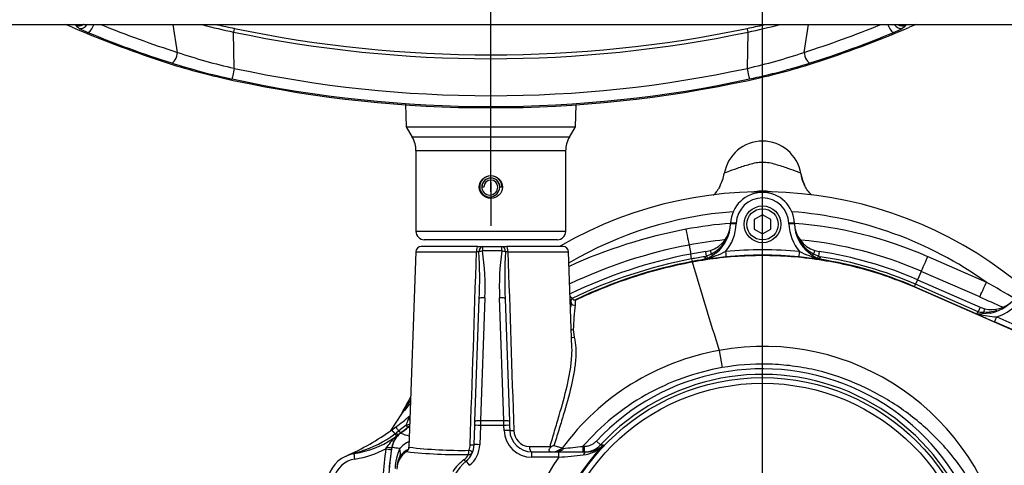
# Paper-space layout 'Sheet2' of a CAD drawing. Units: millimetres. Extents: x 0 to 210, y 0 to 297.
# Drawn here: x 51 to 75, y 255 to 266 of the extents above; entities that cross this region are included whole.
import ezdxf
from ezdxf.enums import TextEntityAlignment as Align
from ezdxf.lldxf.tags import DXFTag

# ---------------------------------------------------------------- set-up
doc = ezdxf.new("R2010")
doc.units = ezdxf.units.MM
doc.layers.add('Default', color=7, linetype='Continuous')
doc.layers.add('DV15_Default', color=7, linetype='Continuous')
doc.styles.add('SEACAD_Arial', font='arial.ttf')
tags = doc.linetypes.add('CENTER2', pattern=[28.575, 19.05, -3.175, 3.175, -3.175]).pattern_tags.tags
tags[10:11] = [DXFTag(74, 4), DXFTag(75, 0), DXFTag(340, '0'), DXFTag(46, 0.0), DXFTag(50, 0.0), DXFTag(44, 0.0), DXFTag(45, 0.0)]
tags[8:9] = [DXFTag(74, 4), DXFTag(75, 0), DXFTag(340, '0'), DXFTag(46, 0.0), DXFTag(50, 0.0), DXFTag(44, 0.0), DXFTag(45, 0.0)]
tags[6:7] = [DXFTag(74, 4), DXFTag(75, 0), DXFTag(340, '0'), DXFTag(46, 0.0), DXFTag(50, 0.0), DXFTag(44, 0.0), DXFTag(45, 0.0)]
tags[4:5] = [DXFTag(74, 4), DXFTag(75, 0), DXFTag(340, '0'), DXFTag(46, 0.0), DXFTag(50, 0.0), DXFTag(44, 0.0), DXFTag(45, 0.0)]

# ---------------------------------------------------------------- blocks, each defined once
blk = doc.blocks.new('SE17')
at = {"layer": 'DV15_Default', "color": 7, "linetype": 'CENTER2'}
for p, q in [((62.402, 261.56), (62.402, 272.46)), ((62.402, 261.793), (62.402, 260.746)), ((68.938, 251.836), (68.938, 256.745))]:
    blk.add_line(p, q, dxfattribs=at)
at = {"layer": 'DV15_Default', "color": 7, "linetype": 'Continuous'}
for p, q in [((49.301, 265.577), (75.502, 265.577)), ((54.87, 264.91), (54.762, 265.577)), ((56.232, 264.527), (56.215, 265.398)), ((68.572, 264.527), (68.588, 265.398)), ((69.933, 264.91), (70.042, 265.577)), ((60.35, 263.663), (60.369, 263.125)), ((64.435, 263.125), (64.453, 263.653)), ((60.369, 263.125), (64.435, 263.125)), ((60.369, 263.125), (60.512, 262.877)), ((64.291, 262.877), (64.435, 263.125)), ((64.291, 262.877), (60.512, 262.877)), ((64.202, 262.543), (60.602, 262.543)), ((60.602, 262.543), (60.602, 260.61)), ((64.202, 260.61), (64.202, 262.543)), ((62.235, 261.676), (62.188, 261.676)), ((62.668, 261.676), (62.618, 261.676)), ((68.935, 261.011), (68.735, 260.895)), ((68.735, 260.895), (68.735, 260.664)), ((69.135, 260.895), (68.935, 261.011)), ((69.135, 260.664), (69.135, 260.895)), ((68.169, 260.793), (68.169, 260.806)), ((68.302, 260.804), (68.302, 260.791)), ((68.735, 260.664), (68.935, 260.549)), ((68.935, 260.549), (69.135, 260.664)), ((69.569, 260.791), (69.568, 260.804)), ((69.702, 260.806), (69.702, 260.793)), ((64.202, 260.61), (60.602, 260.61)), ((62.085, 260.246), (60.73, 260.246)), ((64.002, 260.41), (60.802, 260.41)), ((62.085, 260.246), (62.202, 260.246)), ((62.202, 260.246), (62.668, 260.246)), ((62.202, 260.246), (62.202, 260.14)), ((62.668, 260.246), (62.785, 260.246)), ((62.668, 260.14), (62.668, 260.246)), ((64.14, 260.246), (62.785, 260.246)), ((67.167, 260.282), (67.208, 260.064)), ((60.597, 260.118), (60.433, 255.427)), ((60.597, 260.118), (62.058, 260.118)), ((62.668, 260.14), (62.202, 260.14)), ((62.812, 260.118), (64.273, 260.118)), ((64.353, 257.819), (64.273, 260.118)), ((67.23, 259.947), (67.208, 260.064)), ((67.23, 259.947), (67.242, 259.886)), ((67.55, 260.001), (67.588, 260.014)), ((67.56, 259.94), (67.55, 260.001)), ((67.571, 260.125), (67.682, 260.151)), ((67.588, 260.014), (67.571, 260.125)), ((67.574, 259.944), (67.571, 259.943)), ((67.571, 259.94), (67.571, 259.943)), ((67.614, 259.961), (67.583, 259.947)), ((67.588, 260.014), (67.709, 260.067)), ((67.739, 260.03), (67.614, 259.961)), ((67.709, 260.067), (67.682, 260.151)), ((67.709, 260.067), (67.791, 260.116)), ((67.821, 260.091), (67.739, 260.03)), ((70.132, 260.03), (70.049, 260.091)), ((70.079, 260.116), (70.162, 260.067)), ((70.256, 259.961), (70.132, 260.03)), ((70.189, 260.151), (70.162, 260.067)), ((70.162, 260.067), (70.283, 260.014)), ((70.189, 260.151), (70.299, 260.125)), ((70.288, 259.947), (70.256, 259.961)), ((70.299, 260.125), (70.283, 260.014)), ((70.283, 260.014), (70.321, 260.001)), ((70.299, 259.943), (70.297, 259.944)), ((70.299, 259.943), (70.299, 259.94)), ((70.321, 260.001), (70.311, 259.94)), ((72.909, 260.003), (74.316, 259.388)), ((67.244, 259.878), (67.242, 259.886)), ((72.749, 259.65), (72.661, 259.448)), ((74.156, 259.036), (72.749, 259.65)), ((72.585, 259.274), (72.588, 259.281)), ((72.585, 259.274), (75.888, 257.832)), ((72.588, 259.281), (72.613, 259.339)), ((74.074, 258.633), (72.588, 259.281)), ((72.661, 259.448), (72.613, 259.339)), ((74.119, 258.681), (72.613, 259.339)), ((72.661, 259.448), (74.167, 258.79)), ((62.258, 259.015), (62.155, 256.063)), ((62.715, 256.063), (62.612, 259.015)), ((64.357, 258.998), (64.358, 258.997)), ((62.021, 256.04), (62.125, 258.992)), ((62.745, 258.992), (62.849, 256.04)), ((64.441, 258.969), (64.435, 258.958)), ((74.167, 258.79), (74.119, 258.681)), ((74.167, 258.79), (74.279, 258.752)), ((74.132, 258.676), (74.119, 258.681)), ((74.407, 258.646), (74.122, 258.622)), ((74.259, 258.67), (74.279, 258.752)), ((74.259, 258.67), (74.39, 258.675)), ((74.567, 258.554), (75.942, 257.953)), ((75.889, 257.834), (74.514, 258.434)), ((64.384, 258.252), (64.405, 258.07)), ((67.894, 257.748), (67.965, 257.337)), ((60.252, 256.227), (59.978, 255.811)), ((60.368, 255.953), (60.19, 255.816)), ((60.407, 255.904), (60.368, 255.953)), ((60.451, 255.933), (60.445, 255.934)), ((62.002, 255.485), (62.018, 255.949)), ((62.018, 255.949), (62.021, 256.04)), ((62.152, 255.949), (62.135, 255.485)), ((62.155, 256.063), (62.152, 255.949)), ((62.718, 255.949), (62.152, 255.949)), ((62.155, 256.063), (62.715, 256.063)), ((62.718, 255.949), (62.715, 256.063)), ((62.723, 255.828), (62.718, 255.949)), ((62.849, 256.04), (62.852, 255.949)), ((62.852, 255.949), (62.856, 255.828)), ((60.025, 255.844), (60.119, 255.912)), ((60.098, 255.743), (60.025, 255.844)), ((60.098, 255.743), (60.101, 255.745)), ((60.101, 255.745), (60.125, 255.764)), ((60.19, 255.816), (60.125, 255.764)), ((60.125, 255.764), (60.17, 255.718)), ((60.138, 255.694), (60.135, 255.692)), ((60.17, 255.718), (60.138, 255.694)), ((60.227, 255.766), (60.17, 255.718)), ((60.19, 255.816), (60.227, 255.766)), ((60.227, 255.766), (60.234, 255.762)), ((64.12, 255.403), (63.922, 255.462)), ((64.617, 255.446), (64.649, 255.446)), ((64.617, 255.446), (64.617, 255.313)), ((64.649, 255.446), (64.649, 255.313)), ((64.942, 255.573), (65.04, 255.482)), ((65.04, 255.482), (65.109, 255.479)), ((59.114, 255.27), (59.258, 255.297)), ((59.258, 255.297), (59.114, 255.27)), ((59.128, 255.286), (59.262, 255.325)), ((59.881, 255.385), (59.904, 255.426)), ((60.023, 255.427), (60.012, 255.366)), ((60.025, 255.426), (60.023, 255.427)), ((63.329, 255.441), (63.826, 255.441)), ((63.389, 255.313), (64.036, 255.313)), ((63.389, 255.184), (63.389, 255.313)), ((64.036, 255.313), (64.695, 255.313)), ((64.036, 255.184), (64.036, 255.313)), ((64.12, 255.403), (64.12, 255.403)), ((64.12, 255.403), (64.12, 255.403)), ((64.12, 255.403), (64.132, 255.394)), ((64.036, 255.184), (63.389, 255.184))]:
    blk.add_line(p, q, dxfattribs=at)
for centre, radius in [((62.402, 261.676), 0.277), ((68.935, 260.78), 0.442), ((68.935, 260.78), 0.375), ((68.935, 251.846), 5.25), ((68.935, 251.846), 5.116)]:
    blk.add_circle(centre, radius, dxfattribs=at)
for centre, radius, start, end in [((51.142, 262.656), 3.1, 67.3101, 70.4645), ((53.332, 266.956), 1.684, 240.6782, 248.4417), ((59.603, 281.11), 16.074, 255.1295, 257.8345), ((59.681, 282.107), 16.974, 256.9001, 258.2869), ((62.402, 295.03), 30.271, 258.2078, 281.7922), ((62.402, 295.059), 30.209, 258.2217, 281.7783), ((65.144, 282.021), 16.885, 281.6989, 283.0845), ((65.221, 281.034), 15.994, 282.1519, 284.8748), ((71.472, 266.956), 1.684, 291.5583, 299.3218), ((73.662, 262.656), 3.1, 109.5355, 112.6899), ((59.382, 278.346), 14.173, 251.4378, 257.1585), ((65.46, 278.21), 14.032, 282.8126, 288.5911), ((59.66, 280.426), 16.552, 252.3722, 257.9527), ((59.458, 279.6), 15.676, 252.4172, 257.9235), ((62.402, 293.156), 29.286, 257.838, 282.162), ((65.136, 280.453), 16.58, 282.052, 287.6231), ((65.365, 279.523), 15.596, 282.0625, 287.5968), ((62.402, 293.199), 29.589, 257.8594, 282.1406), ((62.402, 293.041), 29.461, 257.8586, 282.1414), ((59.935, 262.543), 0.667, 0, 30), ((64.868, 262.543), 0.667, 150, 180), ((68.935, 261.846), 0.933, 9.6166, 170.3834), ((62.402, 261.676), 0.267, 0, 180), ((62.402, 261.676), 0.217, 0, 180), ((62.402, 261.676), 0.213, 0, 180), ((62.402, 261.676), 0.167, 0, 180), ((70.52, 262.071), 0.67, 186.0383, 209.8406), ((62.375, 261.676), 0.24, 180, 0), ((62.377, 261.676), 0.192, 180, 0), ((68.935, 251.827), 9.733, 49.0084, 119.9764), ((68.935, 260.78), 0.767, 2, 178.0001), ((68.935, 260.782), 0.633, 2, 178.0001), ((69.028, 260.067), 1.521, 100.5031, 103.6583), ((68.935, 260.467), 1.111, 80.4446, 99.5554), ((68.852, 260.095), 1.492, 77.5147, 79.6406), ((68.935, 251.843), 9.267, 94.3581, 120.1424), ((68.935, 251.843), 9.267, 54.5079, 85.6419), ((69.356, 248.686), 12.187, 100.6997, 114.5871), ((68.935, 250.911), 9.922, 94.4295, 100.6997), ((67.469, 260.818), 0.7, 287.7262, 358), ((67.218, 260.827), 0.951, 309.3826, 358.0001), ((67.218, 260.829), 1.085, 319.5785, 358.0001), ((67.315, 260.826), 0.854, 354.2599, 357.8371), ((70.653, 260.829), 1.085, 182, 220.4215), ((68.935, 250.911), 9.922, 66.3898, 85.5705), ((70.402, 260.818), 0.7, 182, 252.2738), ((70.653, 260.827), 0.951, 182, 230.6174), ((60.802, 260.61), 0.2, 180, 270), ((64.002, 260.61), 0.2, 270, 0), ((67.315, 260.826), 0.854, 303.8873, 334.8403), ((70.556, 260.826), 0.854, 203.5387, 236.1127), ((60.73, 260.113), 0.133, 90, 178), ((64.14, 260.113), 0.133, 2, 90), ((69.356, 248.7), 11.787, 100.7002, 115.4085), ((68.935, 250.925), 9.523, 95.545, 100.7003), ((68.935, 250.925), 9.523, 66.3886, 84.4219), ((62.158, 256.749), 3.37, 90.7111, 91.7041), ((50.972, 259.474), 11.163, 357.5243, 3.311), ((56.555, 259.296), 5.71, 357.175, 8.5031), ((68.315, 259.296), 5.71, 171.4969, 182.825), ((73.898, 259.474), 11.163, 176.689, 182.4757), ((62.712, 256.746), 3.373, 88.2963, 89.2885), ((69.356, 248.685), 11.58, 100.6867, 115.8421), ((69.356, 248.685), 11.461, 100.6867, 115.8589), ((68.935, 250.913), 9.313, 98.4226, 100.6867), ((68.935, 250.913), 9.194, 98.6658, 100.6867), ((69.535, 244.715), 15.351, 95.5276, 97.35), ((67.512, 260.134), 0.2, 288.0755, 290.7538), ((66.617, 263.132), 3.328, 286.8708, 295.3825), ((68.935, 250.914), 9.254, 84.4703, 95.5297), ((68.935, 250.917), 9.121, 84.4703, 95.5297), ((68.336, 244.715), 15.351, 82.65, 84.4724), ((71.253, 263.13), 3.326, 244.6156, 253.1312), ((70.359, 260.134), 0.2, 249.2462, 251.9245), ((68.935, 250.913), 9.313, 66.4178, 81.5774), ((68.935, 250.913), 9.194, 66.4178, 81.3342), ((69.356, 248.685), 11.398, 100.6867, 115.5452), ((68.935, 250.913), 9.131, 98.6658, 100.6867), ((191.346, 296.596), 129.421, 196.48203, 197.46779), ((67.545, 260.15), 0.211, 273.9905, 277.1905), ((70.326, 260.15), 0.211, 262.8095, 266.0095), ((68.935, 250.913), 9.131, 66.4178, 81.3342), ((60.727, 235.094), 27.836, 59.1561, 60.7795), ((64.246, 258.931), 0.13, 31.2043, 60.0185), ((64.416, 259.032), 0.0676, 210.956, 291.5847), ((126.602, 378.063), 130.07, 246.22041, 246.48465), ((69.489, 248.685), 11.446, 116.7844, 116.8701), ((72.694, 258.04), 8.408, 174.1042, 174.8704), ((72.674, 257.962), 8.295, 173.8871, 177.9938), ((74.447, 259.432), 0.7, 256.1311, 315), ((74.182, 259.697), 1.075, 282.0668, 315), ((74.182, 259.699), 1.208, 288.5893, 315), ((80.154, 271.507), 14.238, 244.719, 246.6615), ((74.116, 258.738), 0.113, 248.0892, 260.2327), ((74.143, 258.826), 0.205, 257.1429, 264.2023), ((74.854, 261.912), 3.37, 257.4554, 265.1182), ((74.225, 259.298), 0.629, 261.5211, 273.0893), ((74.296, 259.587), 0.916, 275.8828, 287.6057), ((68.96, 251.958), 5.888, 10.5449, 100.4362), ((68.922, 251.885), 5.952, 99.9476, 143.7746), ((68.935, 251.846), 5.462, 207.8006, 136.9702), ((68.935, 251.846), 5.329, 207.8006, 136.9702), ((69.62, 248.267), 12.293, 138.1435, 139.6482), ((68.935, 251.827), 9.733, 150.4773, 152.6472), ((69.38, 249.997), 11.058, 143.7028, 145.265), ((56.346, 260.998), 6.333, 306.5643, 310.5073), ((61.76, 255.455), 1.694, 150.1132, 152.88), ((60.794, 255.933), 0.408, 145.3628, 157.8297), ((56.225, 261.2), 6.756, 306.3907, 308.7616), ((51.274, 259.264), 9.679, 339.9991, 340.8381), ((59.96, 257.25), 1.36, 287.4899, 290.8247), ((65.548, 249.401), 8.289, 127.9972, 128.3286), ((60.361, 256.04), 0.135, 308.2112, 311.7327), ((56.346, 260.999), 6.334, 294.0094, 305.518), ((58.778, 257.537), 2.29, 282.0824, 306.3232), ((58.43, 258.033), 2.833, 287.0925, 306.0647), ((60.849, 254.836), 1.114, 129.6267, 148.019), ((60.566, 255.335), 0.551, 135.9527, 170.3647), ((56.225, 261.2), 6.748, 306.3659, 308.2946), ((60.935, 257.613), 1.98, 249.2581, 255.4644), ((63.389, 255.851), 0.667, 182, 270), ((63.389, 255.846), 0.533, 182, 270), ((63.342, 255.829), 0.388, 180.2171, 268.1236), ((60.695, 254.977), 0.636, 113.95, 139.2532), ((61.469, 255.504), 0.533, 309.0471, 358), ((61.481, 255.499), 0.423, 339.409, 358.123), ((61.469, 255.508), 0.667, 309.0471, 358), ((68.935, 251.853), 5.272, 136.5413, 180.0787), ((58.144, 313.316), 58.231, 275.90212, 276.38211), ((64.527, 256.042), 0.81, 276.9792, 315.9687), ((64.649, 255.847), 0.534, 269.9974, 316.9815), ((64.694, 255.914), 0.601, 270.1339, 313.6805), ((59.235, 254.513), 0.767, 99.0427, 229.3078), ((58.747, 257.582), 2.472, 279.041, 297.3092), ((65.064, 254.529), 5.254, 170.6135, 178.0262), ((65.064, 254.531), 5.12, 170.6142, 178.0269), ((65.064, 254.528), 5.119, 169.9021, 178), ((61.351, 254.869), 1.252, 155.2953, 177.9444), ((60.64, 254.928), 0.5, 118.8971, 151.5179), ((61.673, 266.717), 11.471, 263.5009, 270.9354), ((61.724, 266.241), 10.892, 263.1938, 270.8059), ((61.585, 255.367), 0.3, 304.1104, 336.6143), ((64.045, 255.498), 0.226, 194.4674, 200.5381), ((63.548, 256.338), 1.096, 290.7223, 301.4526), ((57.667, 327.821), 72.915, 275.01071, 275.47588), ((59.235, 254.515), 0.633, 99.0427, 229.3078), ((60.633, 254.936), 0.49, 151.9685, 178.4641), ((62.435, 254.313), 1, 129.0471, 178), ((62.302, 254.329), 0.961, 124.7999, 147.7343), ((68.935, 251.83), 5.938, 145.6059, 179.8454)]:
    blk.add_arc(centre, radius, start, end, dxfattribs=at)
for centre, major_axis, ratio, start_param, end_param in [((58.186, 290.79), (13.346, -24.905), 0.836516, 5.474773, 5.569903), ((52.497, 265.744), (-0.198, 0.029), 0.98842, 1.370307, 2.230737), ((52.574, 265.675), (0.101, 0.173), 0.792456, 3.372385, 4.605791), ((52.778, 265.577), (-0.076, -0.185), 0.364533, 0.144145, 1.716249), ((57.696, 289.991), (15.185, -23.367), 0.823639, -0.872668, -0.789548), ((57.823, 290.074), (15.082, -23.209), 0.823639, -0.866245, -0.789548), ((56.208, 265.356), (-0.027, -0.131), 0.009812, 3.05827, 4.393282), ((68.595, 265.356), (0.027, -0.131), 0.009812, 1.889903, 3.224916), ((66.981, 290.074), (-15.082, -23.209), 0.823639, 0.789548, 0.866245), ((67.108, 289.991), (-15.185, -23.367), 0.823639, 0.789548, 0.872668), ((66.617, 290.79), (-13.346, -24.905), 0.836516, 0.713282, 0.808412), ((72.025, 265.577), (0.076, -0.185), 0.364533, 4.566936, 6.13904), ((72.229, 265.675), (0.101, -0.173), 0.792456, 4.818987, 6.052393), ((72.306, 265.744), (0.198, 0.029), 0.98842, 4.002701, 4.912878), ((54.775, 264.848), (-0.061, -0.19), 0.399343, 0.113495, 2.025518), ((70.028, 264.848), (0.061, -0.19), 0.399343, 4.257667, 6.169691), ((56.221, 264.466), (-0.042, -0.196), 0.011898, 4.393351, 6.189639), ((68.583, 264.466), (0.042, -0.196), 0.011898, 0.093546, 1.889834), ((67.029, 262.169), (-0.986, 0.167), 0.998005, 2.81006, 3.141593), ((70.842, 262.169), (0.986, 0.167), 0.998005, 3.141593, 3.420796), ((68.758, 261.446), (0.025, -0.131), 0.217442, -4.085556, -3.663385), ((67.093, 260.675), (0.074, -0.393), 0.006483, 4.746688, 6.248278), ((68.302, 260.802), (0.133, -0.005), 0.017442, 1.571405, 3.141593), ((68.302, 260.789), (0.133, -0.005), 0.017442, 1.571405, 3.141593), ((69.568, 260.802), (-0.133, -0.005), 0.017442, 3.141593, 4.71178), ((69.569, 260.789), (-0.133, -0.005), 0.017442, 3.141593, 4.71178), ((62.085, 260.113), (0, 0.133), 0.205173, 0, 1.53589), ((62.202, 260.113), (0, 0.133), 0.642958, 0, 1.526651), ((62.668, 260.113), (0, -0.133), 0.642958, 1.614941, 3.141593), ((62.785, 260.113), (0, -0.133), 0.205173, 1.605703, 3.141593), ((62.202, 260.113), (0.131, 0.024), 0.201874, 1.534312, 2.244943), ((62.668, 260.113), (0.131, -0.024), 0.201874, 0.89665, 1.60728), ((67.549, 260.006), (0.025, -0.0618), 0.014195, 4.772061, 6.139121), ((67.549, 260.006), (0.003, -0.0666), 0.971218, 0.110122, 0.297498), ((67.587, 260.022), (0.0279, -0.0606), 0.032415, 4.822785, 6.204618), ((67.703, 260.086), (0.0367, -0.0557), 0.086195, 5.010352, 6.23916), ((67.779, 260.143), (-0.0423, 0.0515), 0.121327, 2.004343, 3.141593), ((68.044, 260.128), (0.013, -0.133), 0.001682, 4.729761, 6.257005), ((69.827, 260.128), (-0.013, -0.133), 0.001682, 0.02618, 1.553424), ((70.092, 260.143), (0.0423, 0.0515), 0.121327, 3.141593, 4.278842), ((70.168, 260.086), (-0.0367, -0.0557), 0.086196, 0.044025, 1.272833), ((70.284, 260.022), (-0.0279, -0.0606), 0.032415, 0.078567, 1.4604), ((70.321, 260.006), (-0.025, -0.0618), 0.014195, 0.144065, 1.511124), ((70.321, 260.006), (-0.003, -0.0666), 0.971219, 5.985686, 6.173063), ((72.909, 260.017), (-0.16, -0.367), 0.013985, 0.03491, 1.538813), ((74.316, 259.402), (-0.16, -0.367), 0.013985, 0.03491, 1.538813), ((62.258, 258.987), (0.133, -0.005), 0.204891, 1.577951, 3.141593), ((62.612, 258.987), (-0.133, -0.005), 0.204891, 3.141593, 4.705234), ((64.398, 258.903), (-0.0661, 0.0084), 0.963509, 0.130751, 2.134209), ((74.393, 258.711), (-0.0139, 0.0652), 0.17652, 2.111723, 3.141593), ((74.567, 258.556), (-0.053, -0.122), 0.006986, 0.026181, 1.554802), ((64.357, 258.301), (-0.0666, 0.003), 0.792601, 1.3182, 2.021162), ((64.378, 258.117), (0.0641, 0.0182), 0.79829, 3.954004, 4.905306), ((60.361, 256.153), (0.133, 0.003), 0.547958, 5.120974, 5.498998), ((60.403, 255.986), (0.041, -0.0526), 0.460132, 0.029488, 1.110553), ((62.152, 255.944), (0.133, -0.005), 0.034878, 1.572014, 3.141593), ((62.155, 256.035), (0.133, -0.005), 0.204891, 1.577951, 3.141593), ((62.715, 256.035), (-0.133, -0.005), 0.204891, 3.141593, 4.705234), ((62.718, 255.944), (-0.133, -0.005), 0.034878, 3.141593, 4.711171), ((60.55, 255.332), (0.281, 0.453), 0.999603, 1.191225, 1.950368), ((60.097, 255.744), (0.0393, -0.0538), 0.000223, -1.551248, -0.26343), ((60.1, 255.746), (0.0394, -0.0538), 0.000667, 0.263666, 1.550994), ((60.194, 255.81), (0.075, -0.102), 0.000222, 1.63491, 3.141593), ((62.723, 255.823), (-0.133, -0.005), 0.034878, 3.141593, 4.711171), ((62.989, 255.832), (0.133, 0.005), 0.026698, 3.141593, 4.447072), ((61.869, 255.49), (-0.133, 0.005), 0.02658, 1.840403, 3.141593), ((62.135, 255.48), (0.133, -0.005), 0.034878, 1.572014, 3.141593), ((59.103, 255.336), (-0.0105, 0.0658), 0.404077, 3.141593, 3.785606), ((59.135, 255.138), (0.021, -0.132), 0.002743, 1.588033, 3.141593), ((59.243, 255.362), (0.0145, -0.0651), 0.203695, 0.003424, 0.908194), ((59.881, 255.388), (0.132, -0.022), 0.017219, 4.715235, 6.257001), ((59.892, 255.451), (0.131, -0.023), 0.168332, 4.833335, 6.256626), ((60.674, 254.879), (-0.533, 0.019), 0.99939, 5.343605, 6.283185), ((59.487, 255.529), (0.71, -0.369), 0.5718, 0.017942, 0.487795), ((60.3, 255.43), (0.129, 0.035), 0.999556, 5.043223, 5.982523), ((61.84, 255.355), (-0.003, -0.133), 0.278794, 0.647608, 1.541428), ((61.84, 255.355), (0.124, -0.05), 0.764219, 5.167314, 6.283185), ((61.84, 255.355), (-0.124, 0.05), 0.073862, 3.141593, 4.437908), ((63.389, 255.446), (0, 0.133), 0.44696, 1.605703, 3.141593), ((63.799, 255.849), (0.704, 0.38), 0.683493, 4.551947, 4.800625), ((64.695, 255.179), (0, -0.133), 0.586028, 3.141593, 4.256103), ((61.721, 255.193), (-0.084, 0.104), 0.199719, 2.197111, 3.141593), ((61.889, 254.986), (0.084, -0.104), 0.021993, 1.597904, 3.141593)]:
    blk.add_ellipse(centre, major_axis=major_axis, ratio=ratio, start_param=start_param, end_param=end_param, dxfattribs=at)
for points, knots in [([(52.507, 265.488), (52.494, 265.496), (52.482, 265.503), (52.463, 265.517), (52.454, 265.523), (52.435, 265.541), (52.429, 265.55), (52.43, 265.558)], [0, 0, 0, 0, 0.25, 0.25, 0.5, 0.5, 1, 1, 1, 1]), ([(52.605, 265.581), (52.601, 265.579), (52.59, 265.573), (52.583, 265.571), (52.58, 265.57)], [0, 0, 0, 0, 0.374588, 1, 1, 1, 1]), ([(72.373, 265.558), (72.374, 265.554), (72.373, 265.55), (72.367, 265.54), (72.362, 265.535), (72.342, 265.517), (72.323, 265.503), (72.296, 265.488)], [0, 0, 0, 0, 0.25, 0.25, 0.5, 0.5, 1, 1, 1, 1]), ([(68.015, 262.002), (68.017, 262.011), (68.048, 262.028), (68.163, 262.073), (68.243, 262.1), (68.378, 262.145), (68.427, 262.161), (68.524, 262.193), (68.574, 262.209), (68.725, 262.254), (68.83, 262.276), (68.987, 262.277), (69.041, 262.271), (69.145, 262.253), (69.196, 262.239), (69.348, 262.194), (69.447, 262.16), (69.628, 262.1), (69.709, 262.073), (69.822, 262.028), (69.854, 262.011), (69.856, 262.002)], [0, 0, 0, 0, 0.125, 0.125, 0.25, 0.25, 0.3125, 0.3125, 0.375, 0.375, 0.5, 0.5, 0.5625, 0.5625, 0.625, 0.625, 0.75, 0.75, 0.875, 0.875, 1, 1, 1, 1]), ([(67.909, 261.692), (67.893, 261.662), (67.858, 261.601), (67.8, 261.529), (67.76, 261.486), (67.749, 261.476)], [0, 0, 0, 0, 0.336224, 0.833452, 1, 1, 1, 1]), ([(70.112, 261.485), (70.099, 261.499), (70.052, 261.55), (69.988, 261.635), (69.954, 261.705), (69.939, 261.738)], [0, 0, 0, 0, 0.191587, 0.684095, 1, 1, 1, 1]), ([(67.244, 259.878), (67.69, 259.962), (68.144, 260.013), (69.052, 260.047), (69.508, 260.029), (70.412, 259.927), (70.86, 259.842), (71.738, 259.607), (72.169, 259.456), (72.585, 259.274)], [0, 0, 0, 0, 0.25, 0.25, 0.5, 0.5, 0.75, 0.75, 1, 1, 1, 1]), ([(64.435, 258.958), (64.881, 259.171), (65.34, 259.355), (66.279, 259.663), (66.758, 259.786), (67.244, 259.878)], [0, 0, 0, 0, 0.5, 0.5, 1, 1, 1, 1]), ([(64.331, 258.903), (64.333, 258.914), (64.334, 258.923), (64.335, 258.938), (64.336, 258.944), (64.337, 258.961), (64.338, 258.968), (64.343, 258.979), (64.346, 258.983), (64.352, 258.99), (64.355, 258.993), (64.358, 258.997)], [0, 0, 0, 0, 0.125, 0.125, 0.25, 0.25, 0.5, 0.5, 0.75, 0.75, 1, 1, 1, 1]), ([(64.435, 258.958), (64.433, 258.954), (64.432, 258.951), (64.429, 258.942), (64.428, 258.937), (64.428, 258.921), (64.428, 258.91), (64.429, 258.883), (64.429, 258.867), (64.426, 258.845)], [0, 0, 0, 0, 0.25, 0.25, 0.5, 0.5, 0.75, 0.75, 1, 1, 1, 1]), ([(74.097, 258.626), (74.098, 258.631), (74.1, 258.64), (74.105, 258.655), (74.106, 258.658), (74.109, 258.664), (74.11, 258.668), (74.113, 258.672), (74.114, 258.673), (74.117, 258.675), (74.119, 258.676), (74.125, 258.677), (74.128, 258.676), (74.132, 258.676)], [0, 0, 0, 0, 0.5, 0.5, 0.625, 0.625, 0.75, 0.75, 0.8125, 0.8125, 0.875, 0.875, 1, 1, 1, 1]), ([(64.405, 258.07), (64.428, 257.99), (64.44, 257.902), (64.45, 257.718), (64.448, 257.621), (64.435, 257.469), (64.43, 257.417), (64.416, 257.312), (64.408, 257.259), (64.38, 257.099), (64.358, 256.991), (64.28, 256.659), (64.215, 256.43), (64.108, 256.074), (64.071, 255.954), (64.015, 255.771), (63.996, 255.71), (63.968, 255.617), (63.954, 255.571), (63.94, 255.524), (63.931, 255.493), (63.926, 255.477), (63.922, 255.462)], [0, 0, 0, 0, 0.125, 0.125, 0.25, 0.25, 0.3125, 0.3125, 0.375, 0.375, 0.5, 0.5, 0.75, 0.75, 0.875, 0.875, 0.9375, 0.9375, 0.96875, 0.984375, 0.984375, 1, 1, 1, 1]), ([(64.046, 256.189), (64.117, 256.431), (64.182, 256.664), (64.261, 257.004), (64.284, 257.115), (64.312, 257.279), (64.321, 257.333), (64.335, 257.441), (64.341, 257.494), (64.353, 257.641), (64.356, 257.733), (64.353, 257.82)], [0, 0, 0, 0, 0.406587, 0.406587, 0.61049, 0.61049, 0.712442, 0.712442, 0.814394, 0.814394, 1, 1, 1, 1]), ([(74.545, 252.996), (74.408, 253.712), (74.105, 254.391), (73.463, 255.276), (73.221, 255.546), (72.824, 255.919), (72.686, 256.038), (72.402, 256.26), (72.255, 256.365), (71.803, 256.657), (71.485, 256.825), (70.817, 257.11), (70.471, 257.22), (69.94, 257.334), (69.76, 257.363), (69.401, 257.405), (69.221, 257.417), (68.683, 257.427), (68.324, 257.399), (67.965, 257.337)], [0, 0, 0, 0, 0.25, 0.25, 0.375, 0.375, 0.4375, 0.4375, 0.5, 0.5, 0.625, 0.625, 0.75, 0.75, 0.8125, 0.8125, 0.875, 0.875, 1, 1, 1, 1]), ([(67.965, 257.337), (67.315, 257.223), (66.703, 257.004), (65.553, 256.356), (65.049, 255.945), (64.617, 255.446)], [0, 0, 0, 0, 0.5, 0.5, 1, 1, 1, 1]), ([(63.826, 255.441), (63.836, 255.473), (63.845, 255.505), (63.863, 255.568), (63.872, 255.6), (63.9, 255.694), (63.918, 255.756), (63.974, 255.943), (64.01, 256.065), (64.046, 256.188), (64.046, 256.188), (64.046, 256.189)], [0, 0, 0, 0, 0.124627, 0.124627, 0.249254, 0.249254, 0.498508, 0.498508, 0.997016, 0.997016, 1, 1, 1, 1]), ([(63.922, 255.462), (63.918, 255.463), (63.914, 255.463), (63.906, 255.462), (63.901, 255.461), (63.889, 255.456), (63.881, 255.452), (63.866, 255.443), (63.859, 255.438), (63.846, 255.429), (63.84, 255.424), (63.834, 255.419)], [0, 0, 0, 0, 0.125, 0.125, 0.25, 0.25, 0.5, 0.5, 0.75, 0.75, 1, 1, 1, 1]), ([(64.649, 255.446), (64.677, 255.446), (64.704, 255.449), (64.744, 255.457), (64.757, 255.461), (64.784, 255.469), (64.796, 255.474), (64.834, 255.49), (64.858, 255.503), (64.903, 255.535), (64.924, 255.553), (64.942, 255.573)], [0, 0, 0, 0, 0.25, 0.25, 0.375, 0.375, 0.5, 0.5, 0.75, 0.75, 1, 1, 1, 1]), ([(60.213, 255.392), (60.176, 255.397), (60.145, 255.401), (60.095, 255.408), (60.076, 255.412), (60.049, 255.417), (60.041, 255.419), (60.03, 255.423), (60.027, 255.424), (60.025, 255.426)], [0, 0, 0, 0, 0.25, 0.25, 0.5, 0.5, 0.75, 0.75, 1, 1, 1, 1]), ([(60.375, 255.32), (60.374, 255.323), (60.38, 255.331), (60.395, 255.344), (60.398, 255.348), (60.402, 255.351)], [0, 0, 0, 0, 0.785932, 0.785932, 1, 1, 1, 1]), ([(60.433, 255.427), (60.433, 255.427), (60.435, 255.415), (60.429, 255.395), (60.42, 255.373), (60.412, 255.359), (60.406, 255.352), (60.405, 255.351), (60.405, 255.351)], [0, 0, 0, 0, 0.005711, 0.171203, 0.323567, 0.488743, 0.729781, 1, 1, 1, 1]), ([(63.834, 255.419), (63.825, 255.407), (63.817, 255.396), (63.807, 255.379), (63.804, 255.374), (63.8, 255.363), (63.799, 255.357), (63.798, 255.346), (63.799, 255.341), (63.803, 255.333), (63.805, 255.331), (63.81, 255.326), (63.813, 255.324), (63.823, 255.319), (63.832, 255.317), (63.849, 255.313), (63.858, 255.313), (63.867, 255.313)], [0, 0, 0, 0, 0.25, 0.25, 0.375, 0.375, 0.5, 0.5, 0.625, 0.625, 0.6875, 0.6875, 0.75, 0.75, 0.875, 0.875, 1, 1, 1, 1]), ([(63.943, 255.313), (63.982, 255.314), (64.02, 255.321), (64.075, 255.339), (64.093, 255.346), (64.119, 255.36), (64.128, 255.366), (64.137, 255.377), (64.139, 255.381), (64.137, 255.389), (64.135, 255.392), (64.132, 255.394)], [0, 0, 0, 0, 0.5, 0.5, 0.75, 0.75, 0.875, 0.875, 0.9375, 0.9375, 1, 1, 1, 1])]:
    blk.add_open_spline(points, degree=3, knots=knots, dxfattribs=at)
for points in [[(61.904, 255.485), (61.956, 257.029), (62.007, 258.573), (62.058, 260.118)], [(62.812, 260.118), (62.859, 258.688), (62.907, 257.258), (62.954, 255.828)], [(60.443, 255.979), (60.447, 255.981), (60.451, 255.982), (60.454, 255.984)]]:
    blk.add_open_spline(points, degree=3, dxfattribs=at)
blk = doc.blocks.new('GDimGGroup25')
at = {"layer": 'Default', "color": 7, "linetype": 'Continuous'}
blk.add_line((68.935, 251.846), (68.935, 280.462), dxfattribs=at)
blk = doc.blocks.new('GDimGGroup26')
at = {"layer": 'Default', "linetype": 'Continuous'}
for points in [[(64.922, 273.992), (62.402, 273.572), (64.922, 273.152)], [(66.415, 273.992), (66.415, 273.152), (68.935, 273.572)]]:
    blk.add_hatch(color=7, dxfattribs=at).paths.add_polyline_path(points)
at = {"layer": 'Default', "color": 7, "linetype": 'Continuous'}
for p, q in [((62.402, 272.46), (62.402, 274.472)), ((68.935, 251.846), (68.935, 274.472)), ((50.537, 273.572), (68.935, 273.572))]:
    blk.add_line(p, q, dxfattribs=at)
at = {"layer": 'Default', "color": 7, "linetype": 'Continuous', "style": 'SEACAD_Arial'}
for s, p in [('98', (52.889, 277.982)), ('(', (51.167, 275.822)), ('3.86"', (52.889, 275.822)), (')', (59.619, 275.822))]:
    blk.add_text(s, height=1.8, dxfattribs=at).set_placement(p, align=Align.TOP_LEFT)
blk = doc.blocks.new('GDimGGroup40')
at = {"layer": 'Default', "color": 7, "linetype": 'Continuous'}
blk.add_line((68.938, 256.745), (68.938, 280.462), dxfattribs=at)

psp = doc.layouts.new('Sheet2')

# ---------------------------------------------------------------- block references
at = {"layer": 'Default'}
for name in ['GDimGGroup40', 'GDimGGroup25', 'GDimGGroup26', 'SE17']:
    psp.add_blockref(name, (0, 0), dxfattribs=at)

doc.saveas('drawing.dxf')
